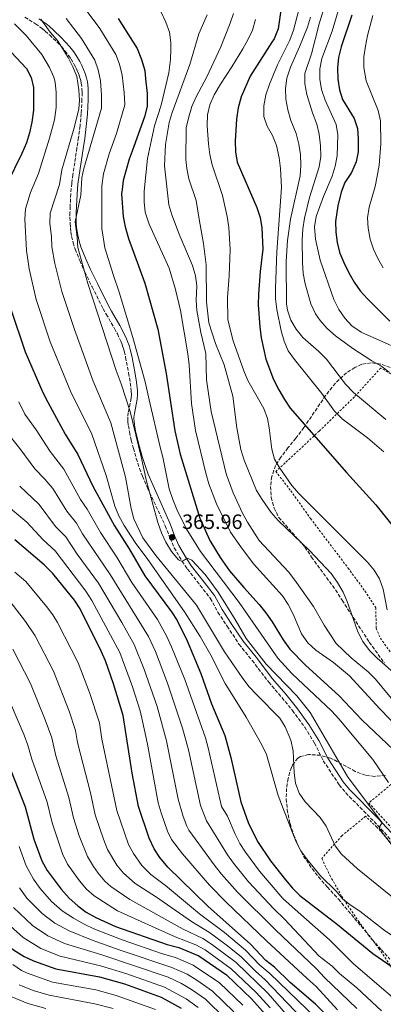
# Model space of a CAD drawing. Units: metres. Extents: x 613348 to 616771, y 4784900 to 4787271.
# Drawn here: x 614723 to 614898, y 4785801 to 4786276 of the extents above; entities that cross this region are included whole.
import ezdxf

# ---------------------------------------------------------------- set-up
doc = ezdxf.new("R2010")
doc.units = ezdxf.units.M
doc.header["$MEASUREMENT"] = 0
doc.linetypes.add('DGN Style 2', pattern=[1.739922, 1.043953, -0.695969])
doc.linetypes.add('DGN Style 3', pattern=[2.435891, 1.739922, -0.695969])
for name, color, linetype, lineweight in [('Camino', 7, 'DGN Style 3', 0), ('Cota de punto acotado terreno', 7, 'Continuous', 0), ('Curva de nivel directora', 30, 'Continuous', 30), ('Curva de nivel intermedia', 30, 'Continuous', 0), ('Margen derecho', 7, 'Continuous', 0), ('Punto acotado terreno (símbolo)', 7, 'Continuous', 0), ('Tela metálica o alambrada', 7, 'DGN Style 2', 0), ('Zona arbolada', 92, 'DGN Style 3', 0)]:
    doc.layers.add(name, color=color, linetype=linetype, lineweight=lineweight)
doc.styles.add('Style-Arial', font='arial.ttf')

# ---------------------------------------------------------------- blocks, each defined once
blk = doc.blocks.new('5PATER')
at = {"layer": 'Punto acotado terreno (símbolo)', "linetype": 'Continuous', "lineweight": 0}
h = blk.add_hatch(color=51, dxfattribs=at)
edge = h.paths.add_edge_path()
edge.add_ellipse((0, 0), major_axis=(-0.11, -0.111), ratio=0.999422, start_angle=0, end_angle=360)

msp = doc.modelspace()

# ---------------------------------------------------------------- linework, layer by layer
at = {"layer": 'Camino', "color": 7, "linetype": 'DGN Style 3', "lineweight": 0}
for points in [[(614725.3, 4786277.5, 357.69), (614730.34, 4786274.29, 358.37), (614733.53, 4786272.04, 358.97), (614735.03, 4786270.82, 359.21), (614737.19, 4786268.92, 359.47), (614740.72, 4786265.59, 359.75), (614742.69, 4786263.51, 360.02), (614744.58, 4786261.31, 360.22), (614746.37, 4786258.96, 360.34), (614747.5, 4786257.32, 360.41), (614749.08, 4786254.69, 360.29)], [(614749.08, 4786254.69, 360.29), (614750, 4786252.93, 360.48), (614750.8, 4786251.14, 360.68), (614751.48, 4786249.35, 360.87), (614752.03, 4786247.54, 361.07), (614752.44, 4786245.73, 361.26), (614752.79, 4786242.95, 361.55), (614752.85, 4786241.09, 361.74), (614752.78, 4786237.87, 362.05), (614752.4, 4786230.96, 362.68), (614751.85, 4786225.05, 363.14), (614751.12, 4786219.4, 363.47), (614750.38, 4786214.47, 363.54), (614748.4, 4786201.6, 363.36), (614747.86, 4786197.32, 363.45), (614747.41, 4786192.28, 363.66), (614747.09, 4786186.24, 363.89), (614747.01, 4786183.22, 363.93), (614746.99, 4786180.95, 363.91), (614747.07, 4786177.89, 363.81), (614747.23, 4786175.84, 363.73), (614747.46, 4786173.79, 363.63), (614747.8, 4786171.72, 363.54), (614748.51, 4786168.66, 363.43), (614749.5, 4786165.62, 363.39), (614751.74, 4786160.05, 363.39), (614754.21, 4786154.5, 363.39), (614757.68, 4786147.33, 363.39), (614763.01, 4786136.84, 363.39), (614764.47, 4786134.17, 363.39), (614768.49, 4786127.26, 363.39), (614769.89, 4786124.68, 363.39), (614771.56, 4786121.13, 363.39), (614772.01, 4786119.98, 363.38), (614772.64, 4786118.15, 363.33), (614773.16, 4786116.3, 363.26), (614773.83, 4786113.45, 363.11), (614775.29, 4786105.89, 362.83), (614776.1, 4786101, 362.8), (614776.57, 4786097.14, 362.84), (614776.62, 4786095.44, 362.89), (614776.45, 4786093.61, 362.96), (614775.12, 4786086.66, 363.28), (614774.88, 4786084.55, 363.34), (614774.85, 4786083.44, 363.37), (614774.89, 4786082.32, 363.38), (614775.17, 4786080.37, 363.39), (614775.73, 4786077.36, 363.39), (614776.58, 4786073.39, 363.39), (614777.57, 4786069.44, 363.39), (614778.97, 4786064.57, 363.39), (614780.57, 4786059.76, 363.39), (614781.99, 4786055.95, 363.39), (614784.32, 4786050.35, 363.39), (614792.97, 4786032.1, 365.96), (614795.29, 4786026.03, 365.96), (614797.33, 4786021.47, 365.69), (614801.05, 4786014.91, 364.93), (614803.68, 4786011.17, 364.45), (614809.82, 4786003.32, 363.62), (614814.69, 4785997.08, 363.62), (614818.38, 4785990.36, 363.62), (614822.78, 4785983.58, 363.62), (614828.6, 4785974.86, 364.45), (614834.88, 4785967.08, 364.47), (614842.85, 4785956.6, 363.95), (614849.25, 4785949.18, 363.45), (614854.34, 4785942.94, 363.45), (614860.22, 4785934.85, 363.11), (614864.95, 4785927.23, 363.28), (614869.19, 4785918.69, 363.28), (614876.83, 4785907.02, 363.95), (614880.03, 4785903.18, 364.12), (614893.71, 4785889.34, 364.83), (614904.52, 4785877.67, 365.33)]]:
    msp.add_polyline3d(points, dxfattribs=at)
at = {"layer": 'Curva de nivel directora', "color": 30, "linetype": 'Continuous', "lineweight": 30, "flags": 128}
for points, elevation in [([(614848.88, 4786282.05), (614847.47, 4786271.84), (614845.51, 4786267.1), (614844.41, 4786265.39), (614833.86, 4786249.03), (614829.61, 4786239.04), (614828.08, 4786233.83), (614827.28, 4786228.27), (614826.7, 4786217.62), (614826.77, 4786212.47), (614827.66, 4786207.55), (614837.2, 4786185.68), (614838.66, 4786180.82), (614839.61, 4786175.91), (614839.95, 4786165.52), (614838.71, 4786154.73), (614837.89, 4786143.86), (614837.84, 4786138.7), (614838.6, 4786128), (614839.22, 4786122.73), (614841.51, 4786112.45), (614845.14, 4786102.58), (614847.78, 4786097.61), (614850.48, 4786092.93), (614853.28, 4786088.84), (614880.4, 4786057.75), (614894.55, 4786042.2), (614910.44, 4786022.24)], 400), ([(614770.23, 4786276.82), (614777.13, 4786265.86), (614779.37, 4786262.31), (614781.51, 4786257.1), (614783.03, 4786251.82), (614783.46, 4786247.69), (614784.18, 4786240.67), (614784.19, 4786234.34), (614782.99, 4786229.48), (614776.96, 4786212.92), (614775.53, 4786209), (614772.59, 4786198.75), (614772.14, 4786194.32), (614771.93, 4786192.24), (614772.63, 4786181.26), (614773.6, 4786176.35), (614775.3, 4786170.77), (614783.13, 4786149.09), (614789.35, 4786126.96), (614793.43, 4786105.59), (614797.59, 4786077.82), (614800.12, 4786066.6), (614809.66, 4786035.77), (614814.41, 4786024.99), (614819.39, 4786016.76), (614824.02, 4786010.37), (614830.79, 4786002.28), (614838.29, 4785994.12), (614841.49, 4785990.06), (614844.57, 4785985.78), (614849.88, 4785977.01), (614852.98, 4785972.6), (614860.39, 4785965.03), (614876.87, 4785950.08), (614887.73, 4785938.49), (614903.11, 4785923.99)], 375), ([(614882.96, 4786278.55), (614877.77, 4786263.24), (614876.49, 4786258.06), (614876.01, 4786253.08), (614876.17, 4786247.56), (614877.02, 4786242.48), (614878.52, 4786237.7), (614884.15, 4786228.55), (614885.66, 4786223.78), (614886.05, 4786218.76), (614886.03, 4786212.53), (614885.08, 4786207.63), (614882.72, 4786202.51), (614879.6, 4786197.76), (614877.81, 4786193.09), (614876.22, 4786186.47), (614875.13, 4786178.95), (614875.29, 4786173.87), (614875.87, 4786168.67), (614877.23, 4786163.69), (614879.07, 4786159.05), (614881.5, 4786154.21), (614884.13, 4786149.59), (614886.94, 4786145.46), (614890.43, 4786141.52), (614901.29, 4786130.83)], 425), ([(614718.71, 4786260.57), (614725.98, 4786252.81), (614728.28, 4786248.36), (614729.46, 4786243.5), (614729.38, 4786232.56), (614728.67, 4786226.83), (614727.5, 4786221.65), (614726.01, 4786216.88), (614723.77, 4786211.67), (614716.59, 4786196.96)], 350), ([(614718.55, 4786136.53), (614725.44, 4786116.09), (614733.91, 4786096.44), (614736.25, 4786091.77), (614744.69, 4786076.3), (614750.87, 4786066.5), (614758.02, 4786051.23), (614768.52, 4786032.07), (614775.56, 4786020.94), (614783.12, 4786007.92), (614795.9, 4785990.58)], 350), ([(614873.61, 4785793.12), (614865.49, 4785801.26), (614853.18, 4785811.7), (614845.58, 4785819.01), (614841.5, 4785822.32), (614834, 4785830.19), (614813.45, 4785848.53), (614794.27, 4785867.38), (614790.34, 4785871.94), (614787.66, 4785876.15), (614785.13, 4785881.39), (614780, 4785896.58), (614777.05, 4785912.68), (614772.72, 4785940.57), (614768.04, 4785955.87), (614764.15, 4785966.93), (614762.12, 4785971.5), (614751.87, 4785991.93), (614749.14, 4785996.12), (614745.72, 4786000.45), (614738.66, 4786009), (614734.63, 4786013.27), (614720.39, 4786025.29)], 325), ([(614795.9, 4785990.58), (614798.66, 4785986.41), (614803.59, 4785976.51), (614810.18, 4785960.82), (614815.33, 4785946.16), (614821.62, 4785930.82), (614824.56, 4785920.25), (614829.36, 4785898.93), (614832.94, 4785888.91), (614837.46, 4785879.76), (614843.73, 4785870.4), (614850.92, 4785861.18), (614854.33, 4785857.18), (614857.95, 4785853.73), (614875.97, 4785839.68), (614893.03, 4785825.59), (614914.75, 4785810.78), (614922.76, 4785803.89), (614930.99, 4785796.02)], 350), ([(614713.41, 4785927.22), (614725.46, 4785896.42), (614729.57, 4785880.88), (614733.45, 4785870.44), (614736.05, 4785865.71), (614742.7, 4785856.68), (614746.64, 4785852.38), (614750.85, 4785848.74), (614754.75, 4785845.61), (614759.47, 4785843.11), (614769.03, 4785838.65), (614793.81, 4785829.98), (614799.55, 4785828.49), (614809.11, 4785824.57), (614822.48, 4785815.38), (614834.63, 4785803.81), (614841.36, 4785796.19)], 300), ([(614682.43, 4785882.47), (614686.4, 4785876.51), (614691.8, 4785867.5), (614699.86, 4785849.26), (614702.46, 4785844.99), (614707.06, 4785838.58), (614710.37, 4785834.83), (614719.82, 4785827.47), (614724.91, 4785824.17), (614729.44, 4785822.06), (614740.12, 4785818.31), (614761.23, 4785814.4), (614773.36, 4785810.99), (614790.93, 4785804.65), (614800.59, 4785799.22)], 275)]:
    msp.add_lwpolyline(points, dxfattribs=dict(at, elevation=elevation))
at = {"layer": 'Curva de nivel intermedia', "color": 30, "linetype": 'Continuous', "lineweight": 0, "flags": 128}
for points, elevation in [([(614752.35, 4786284.14), (614761.38, 4786272.01), (614769.15, 4786259.52), (614770.97, 4786254.86), (614772.21, 4786249.5), (614773.17, 4786241.19), (614773.46, 4786235.21), (614769.39, 4786221.43), (614765.92, 4786211.53), (614763.24, 4786201.87), (614762.3, 4786196.12), (614762.38, 4786175.48), (614763.87, 4786166.16), (614767.97, 4786152.81), (614770.79, 4786144.85), (614777.36, 4786122.95), (614783.24, 4786101.55), (614785.26, 4786092.79), (614790.56, 4786070.08), (614791.83, 4786065.13), (614794.86, 4786049.95), (614796.6, 4786044.78), (614798.52, 4786039.9), (614802.98, 4786030.76), (614809.95, 4786019.72), (614828.66, 4785995), (614847.22, 4785968.15), (614854.09, 4785960.73), (614873.26, 4785942.65), (614876.7, 4785938.88), (614893.05, 4785919.24), (614900.64, 4785908.14)], 370), ([(614790.8, 4786280.26), (614793.2, 4786275.07), (614794.95, 4786270.32), (614795.65, 4786265.35), (614795.67, 4786262.09), (614795.43, 4786257.1), (614794.67, 4786250.68), (614790.93, 4786235.03), (614787.76, 4786225.08), (614784.47, 4786209.32), (614782.73, 4786193.51), (614782.74, 4786188.35), (614783.28, 4786183.39), (614785.17, 4786177.57), (614794.81, 4786156.32), (614797.85, 4786146.15), (614800.25, 4786135.95), (614803.92, 4786114.97), (614804.53, 4786109.69), (614805.61, 4786091.01), (614807.62, 4786078.1), (614812.53, 4786057.46), (614814.01, 4786052.31), (614817.61, 4786042.6), (614824.51, 4786029.03), (614829.36, 4786021.86), (614835.49, 4786013.64), (614849.48, 4785998.28), (614852.27, 4785994.13), (614854.63, 4785989.44), (614858.61, 4785979.99), (614861.7, 4785975.65), (614865.57, 4785972.07), (614874.14, 4785966.1), (614881.77, 4785959.58), (614896.46, 4785943.72), (614910.79, 4785928.97)], 380), ([(614857.44, 4786281.12), (614854.76, 4786271.24), (614853.01, 4786266.37), (614847.15, 4786254.58), (614843.29, 4786245.14), (614841.53, 4786239.98), (614840.44, 4786234.78), (614840.48, 4786229.62), (614842.1, 4786224.9), (614844.7, 4786220.46), (614846.54, 4786215.54), (614847.89, 4786209.68), (614848.59, 4786204.43), (614848.99, 4786195.33), (614846.83, 4786164.29), (614846.07, 4786146.67), (614846.21, 4786141.51), (614846.81, 4786136.44), (614848.9, 4786126.1), (614850.26, 4786121.1), (614852.3, 4786116.54), (614855.32, 4786112.26), (614868.43, 4786095.93), (614874.54, 4786087.34), (614878.37, 4786083.71), (614890.46, 4786074.53), (614898.4, 4786067.7)], 405), ([(614870.21, 4786284.25), (614867.17, 4786274.37), (614863.46, 4786259.89), (614860.35, 4786250.37), (614860.31, 4786245.37), (614861.23, 4786240.26), (614863.98, 4786231.32), (614866.13, 4786225.91), (614867.27, 4786221.04), (614867.88, 4786215.39), (614867.95, 4786210.29), (614867.13, 4786205.35), (614862.56, 4786190.53), (614860.06, 4786180.49), (614859.29, 4786175.41), (614859.04, 4786169.97), (614859.12, 4786159.09), (614859.46, 4786153.77), (614860.46, 4786148.87), (614863.2, 4786139.14), (614865.5, 4786134.37), (614867.71, 4786131.19), (614870.94, 4786127.37), (614875.07, 4786123.8), (614883.42, 4786117.57), (614892.52, 4786111.68), (614896.98, 4786109.21), (614901.01, 4786106.25)], 415), ([(614876.39, 4786280.51), (614873.44, 4786270.69), (614868.5, 4786257.51), (614867.5, 4786252.53), (614867.44, 4786247.53), (614868.4, 4786242.55), (614870.13, 4786237.5), (614875.35, 4786225.77), (614876.28, 4786220.79), (614875.8, 4786210.53), (614874.9, 4786205.55), (614873.48, 4786200.76), (614869.28, 4786190.96), (614865.8, 4786181.34), (614864.91, 4786176.27), (614865.39, 4786170.31), (614867.67, 4786160.26), (614874.33, 4786141.25), (614876.62, 4786136.43), (614879.58, 4786132.18), (614882.98, 4786128.51), (614887.41, 4786125.57), (614915.66, 4786113.02)], 420), ([(614732.92, 4786276.62), (614737.44, 4786270.25), (614740.93, 4786266.17), (614746.13, 4786258.05), (614748.44, 4786253.62), (614750.28, 4786248.94), (614751.35, 4786242.37), (614751.63, 4786237.35), (614751.3, 4786233.27), (614749.03, 4786224.13), (614743.03, 4786203.89), (614742, 4786196.81), (614737.52, 4786182.91), (614737.29, 4786177.91), (614738.15, 4786171.67), (614738.27, 4786166.67), (614739.78, 4786158.58), (614743.12, 4786145.09), (614749.12, 4786126.84), (614758.24, 4786101.92), (614766.75, 4786081.74), (614772.49, 4786060.38), (614773.76, 4786055.51), (614776.54, 4786040.4), (614777.83, 4786035.46), (614782.17, 4786026.29), (614788.34, 4786017.68), (614807.99, 4785993.72), (614821.52, 4785971.24), (614830.39, 4785958.35), (614833.45, 4785954.4), (614836.9, 4785950.64), (614848.18, 4785939.31), (614850.85, 4785935.09), (614853.55, 4785928.62), (614854.68, 4785923.53), (614855.21, 4785912.9), (614855.84, 4785907.94), (614857.56, 4785903.1), (614860.41, 4785898.86)], 360), ([(614745.1, 4786276.91), (614752.53, 4786267.21), (614758.93, 4786256.73), (614760.6, 4786252.02), (614761.74, 4786246.77), (614762.28, 4786239.8), (614762.26, 4786233.63), (614753.62, 4786204.43), (614752.67, 4786200.01), (614752.21, 4786191.62), (614749.5, 4786178.72), (614750.53, 4786171.37), (614750.72, 4786166.37), (614755.54, 4786148.95), (614769.22, 4786107.03), (614771.71, 4786100.53), (614776, 4786087.26), (614781.38, 4786065.29), (614783.99, 4786053.66), (614789.46, 4786033.65), (614791.15, 4786028.74), (614793.23, 4786024.19), (614795.93, 4786019.72), (614799.27, 4786015.66), (614801.05, 4786014.91), (614803.5, 4786016.39), (614805.76, 4786015.41), (614812.29, 4786008.49), (614818.51, 4785999.98), (614826.75, 4785986.89), (614831.91, 4785977.61), (614841.6, 4785965.26), (614856.49, 4785949.94), (614862.78, 4785941.89), (614880.86, 4785911.14), (614897.63, 4785888.72), (614896.28, 4785886.74), (614896.29, 4785885.84), (614904.37, 4785875.24)], 365), ([(614813.15, 4786278.71), (614809.23, 4786269.52), (614804.88, 4786254.74), (614796.22, 4786231.45), (614794.86, 4786226.64), (614793.08, 4786216.07), (614792.56, 4786205.83), (614794.7, 4786186.88), (614796.13, 4786182.09), (614799.94, 4786172.06), (614806.12, 4786157.64), (614807.56, 4786152.75), (614808.26, 4786147.8), (614807.9, 4786140.89), (614808.17, 4786135.9), (614810.2, 4786125.39), (614812.57, 4786115.21), (614812.93, 4786102.49), (614815.14, 4786087.24), (614822.41, 4786057.07), (614825.73, 4786047.97), (614830.22, 4786038.16), (614832.58, 4786033.75), (614838.25, 4786025.03), (614852.45, 4786009.79), (614855.52, 4786005.84), (614864.47, 4785993.13), (614869.68, 4785984.14), (614875.32, 4785975.28), (614882.7, 4785968.28), (614890.85, 4785961.54), (614894.4, 4785958.01), (614904.4, 4785945.94)], 385), ([(614825.9, 4786279.29), (614824.3, 4786274.55), (614819.71, 4786263.18), (614812.99, 4786248.74), (614807.85, 4786239.03), (614805.85, 4786234.44), (614804.38, 4786229.43), (614803.1, 4786224.16), (614802.96, 4786208.85), (614803.29, 4786204.43), (614804.4, 4786199.55), (614807.91, 4786189.06), (614809.41, 4786179.12), (614811.48, 4786168.36), (614812.67, 4786158.01), (614812.79, 4786140.06), (614813.97, 4786130.08), (614817.14, 4786120), (614821.36, 4786109.66), (614825.48, 4786094.68), (614827.41, 4786079.34), (614829.39, 4786068.88), (614830.97, 4786063.8), (614837.04, 4786049.07), (614839.63, 4786044.79), (614844, 4786038.55), (614847.39, 4786034.65), (614862.55, 4786020.18), (614873.04, 4786009.09), (614876.12, 4786004.7), (614878.79, 4786000.05), (614880.77, 4785995.46), (614885.91, 4785980.83), (614888.33, 4785976.24), (614891.52, 4785971.95), (614895.25, 4785968.22), (614903.01, 4785961.32)], 390), ([(614836.42, 4786276.31), (614834.98, 4786271.28), (614832.87, 4786266.64), (614830.35, 4786262.19), (614825.1, 4786253.51), (614819.53, 4786245.2), (614816.52, 4786239.95), (614814.48, 4786235.16), (614813.28, 4786230.3), (614813.14, 4786225.09), (614813.76, 4786216.33), (614814.47, 4786211.21), (614815.52, 4786206.32), (614820.61, 4786191.44), (614822.82, 4786181.3), (614823.55, 4786175.97), (614824.25, 4786165.35), (614823.8, 4786152.64), (614823.05, 4786142.18), (614823.22, 4786131.41), (614825.73, 4786121.35), (614830.9, 4786106.78), (614832.84, 4786102.12), (614840.58, 4786088.59), (614842.2, 4786083.86), (614843.14, 4786079.26), (614844.36, 4786069.1), (614845.68, 4786064.27), (614848.22, 4786059.81), (614854.09, 4786051.45), (614857.5, 4786047.56), (614890.44, 4786014.47), (614893.77, 4786010.7), (614896.32, 4786006.4), (614898.04, 4786001.56), (614900.06, 4785991.47)], 395), ([(614863.01, 4786277.49), (614861.57, 4786272.7), (614857.78, 4786263.21), (614853.34, 4786253.33), (614851.66, 4786248.07), (614850.97, 4786243.12), (614851.08, 4786237.99), (614852.01, 4786232.75), (614853.6, 4786227.63), (614856.09, 4786221.35), (614857.44, 4786216.3), (614858.15, 4786211.31), (614858.36, 4786205.99), (614858.02, 4786201), (614853.41, 4786180.08), (614851.92, 4786169.71), (614851.2, 4786159.61), (614851.46, 4786139.14), (614851.95, 4786136.09), (614853.58, 4786131.37), (614856.03, 4786126.95), (614859.27, 4786122.97), (614866.97, 4786116.24), (614870.66, 4786112.5), (614879.96, 4786100.34), (614883.74, 4786096.45), (614899.4, 4786083.34)], 410), ([(614893.03, 4786278.38), (614890.51, 4786268.64), (614889.55, 4786263.53), (614888.79, 4786258.3), (614888.77, 4786253.3), (614889.86, 4786246.84), (614895.61, 4786232.44), (614896.78, 4786227.44), (614896.95, 4786216.38), (614896.1, 4786206.1), (614895.24, 4786200.74), (614894.28, 4786195.83), (614891.3, 4786185.8), (614890.58, 4786180.69), (614890.76, 4786175.69), (614891.84, 4786170.3), (614893.37, 4786165.54), (614895.53, 4786161.01), (614898.14, 4786156.49)], 430), ([(614720.17, 4786274.35), (614725.82, 4786268.6), (614733.46, 4786259.49), (614737.2, 4786253.2), (614739.26, 4786248.61), (614739.87, 4786246.22), (614740.31, 4786241.23), (614740.42, 4786233.93), (614739.47, 4786227.99), (614737.1, 4786219.12), (614731.79, 4786201.99), (614727.99, 4786192.84), (614725.49, 4786185.09), (614725.15, 4786180.09), (614725.98, 4786164.95), (614727.38, 4786156.09), (614730.69, 4786141.24), (614737.52, 4786120.76), (614747.18, 4786096.98), (614757.49, 4786076.21), (614764.41, 4786056.3), (614768.66, 4786041.46), (614770.55, 4786036.83), (614773.09, 4786032.17), (614778.5, 4786023.98), (614784.58, 4786015.84), (614802.24, 4785990.52), (614809.73, 4785978.7), (614814.94, 4785969.59), (614821.84, 4785955.92), (614831.94, 4785939.69), (614839.48, 4785926.41), (614841.78, 4785921.65), (614847.43, 4785901.9), (614854.2, 4785884.35), (614856.08, 4785879.6)], 355), ([(614722.32, 4786091.87), (614725.26, 4786085.87), (614730.72, 4786078.39), (614737.37, 4786067.93), (614744.11, 4786059.34), (614752.02, 4786044.75), (614755.26, 4786040.13), (614761.68, 4786028.83), (614769.59, 4786016.85), (614776.87, 4786004.72), (614789.15, 4785986.77), (614793.54, 4785978.93), (614796.03, 4785973.65), (614802.34, 4785957.92), (614812.3, 4785929.8), (614813.67, 4785924.99), (614820.13, 4785896.56), (614823.05, 4785891.91), (614826.64, 4785883.2), (614828.96, 4785878.77), (614831.63, 4785874.54), (614838.42, 4785865.36), (614849.75, 4785852.27), (614854.22, 4785848.2), (614872.14, 4785832.34), (614883.75, 4785820.61), (614916.15, 4785793.02)], 345), ([(614714.26, 4786079.97), (614722.8, 4786069.41), (614730.06, 4786059.56), (614734.86, 4786054.63), (614738.68, 4786050.02), (614745.47, 4786039.1), (614750.11, 4786033.41), (614752.99, 4786028.15), (614766.39, 4786008.58), (614784.86, 4785978.6), (614788.24, 4785971.37), (614794.08, 4785956.14), (614801.27, 4785934.41), (614804.17, 4785923.93), (614809.94, 4785897.16), (614812.9, 4785889.62), (614822.98, 4785873.25), (614825.89, 4785869.2), (614833.11, 4785860.32), (614845.37, 4785847.19), (614850.54, 4785842.25), (614867.19, 4785824.43), (614873.48, 4785819.63), (614876.99, 4785816.07), (614885.33, 4785809.18), (614897.2, 4785798.01)], 340), ([(614722.74, 4786051.19), (614732.12, 4786042.34), (614740.03, 4786031.8), (614744.95, 4786026.7), (614750.49, 4786018.38), (614760.71, 4786004.32), (614771.97, 4785985.45), (614777.99, 4785974.72), (614782.68, 4785963.25), (614789.03, 4785944.89), (614793.54, 4785928.32), (614799.14, 4785900.2), (614801.66, 4785891.83), (614803.35, 4785887.11), (614804.34, 4785885.26), (614816.98, 4785867.75), (614820.11, 4785863.92), (614827.8, 4785855.28), (614846.18, 4785837.02), (614865.92, 4785818.3), (614869.84, 4785814.03), (614885.34, 4785799.08)], 335), ([(614715.42, 4786042.83), (614726.12, 4786033.89), (614734.03, 4786025.32), (614739.79, 4786019.98), (614754.68, 4786000.55), (614757.61, 4785996), (614771.1, 4785970.84), (614777.13, 4785954.34), (614780.87, 4785942.73), (614782.01, 4785937.86), (614784.34, 4785926.76), (614789.57, 4785898.39), (614790.94, 4785893.59), (614794.09, 4785884.75), (614796, 4785880.71), (614801.29, 4785873.69), (614814.32, 4785858.64), (614822.33, 4785850.39), (614841.81, 4785831.8), (614861.38, 4785813.53), (614865.81, 4785809.72), (614875.99, 4785798.41)], 330), ([(614654.78, 4786029.29), (614664.59, 4786017.96), (614683.45, 4785999.54), (614690.82, 4785991.44), (614702.01, 4785976.37), (614708, 4785966.91), (614714.88, 4785954.34), (614724.92, 4785931.04), (614726.73, 4785926.16), (614728.65, 4785919.47), (614735.96, 4785898.69), (614738.41, 4785888.71), (614743.4, 4785873.78), (614745.87, 4785868.85), (614751.62, 4785860.66), (614754.97, 4785856.76), (614758.68, 4785853.42), (614769.94, 4785846.32), (614797.74, 4785833.69), (614807.7, 4785829.88), (614812.22, 4785827.36), (614824.78, 4785818.34), (614836.82, 4785806.85), (614843.58, 4785799.48)], 305), ([(614865.91, 4785794.25), (614843.39, 4785815.97), (614838.64, 4785820.03), (614831.69, 4785827.23), (614821.53, 4785835.74), (614809.52, 4785844.82), (614793.02, 4785858.5), (614786.08, 4785863.85), (614781.61, 4785868.21), (614777.65, 4785873.85), (614775.31, 4785878.26), (614769.6, 4785894.61), (614762.45, 4785929.06), (614761.22, 4785936.97), (614756.45, 4785951.62), (614750.9, 4785965.95), (614741.04, 4785985.44), (614738.68, 4785989.15), (614735.63, 4785993.13), (614725.79, 4786005.13), (614720.47, 4786009.62)], 320), ([(614862.61, 4785790.6), (614841.2, 4785812.93), (614836.41, 4785817.14), (614829.39, 4785824.27), (614822.4, 4785829.91), (614814.33, 4785835.81), (614805.59, 4785841.11), (614788.2, 4785853.12), (614778.4, 4785859.45), (614772.78, 4785864.44), (614769.68, 4785868.36), (614765.18, 4785875.81), (614763.14, 4785880.87), (614759.21, 4785892.65), (614756.95, 4785903.22), (614750.64, 4785927.44), (614749.72, 4785933.36), (614746.57, 4785942.67), (614738.99, 4785961.97), (614730.2, 4785978.95), (614725.54, 4785985.81), (614716.82, 4785997.13)], 315), ([(614719.37, 4785972.46), (614727.99, 4785955.89), (614735.07, 4785938.45), (614738.22, 4785929.76), (614740.24, 4785921.04), (614746.46, 4785900.96), (614748.66, 4785891.2), (614751.42, 4785882.45), (614755.39, 4785872.55), (614758.29, 4785867.73), (614760.68, 4785864.47), (614763.85, 4785860.56), (614766.65, 4785858.02), (614775.86, 4785851.7), (614801.67, 4785837.4), (614811.03, 4785832.83), (614815.32, 4785830.15), (614827.09, 4785821.31), (614842.52, 4785806.33), (614856.1, 4785790.8)], 310), ([(614860.41, 4785898.86), (614867.68, 4785891.22), (614870.5, 4785887.09), (614874.85, 4785877.65), (614878.01, 4785873.53), (614885.62, 4785866.52), (614901.75, 4785853.5), (614909.26, 4785846.65), (614921.72, 4785838.09), (614930.71, 4785832.77), (614939.01, 4785826.36), (614942.82, 4785822.99), (614949.63, 4785815.62), (614957.96, 4785809.41), (614961.53, 4785805.91), (614968.31, 4785798.16)], 360), ([(614722.42, 4785877.29), (614725.93, 4785868.02), (614729.33, 4785861.56), (614732.63, 4785857.06), (614738.12, 4785850.84), (614743.2, 4785846.31), (614748.7, 4785842.65), (614753.79, 4785839.78), (614758.55, 4785837.6), (614772.21, 4785832.21), (614791.6, 4785825.51), (614797.83, 4785823.72), (614806.35, 4785820.09), (614819.08, 4785811.45), (614830.37, 4785800.66)], 295), ([(614856.08, 4785879.6), (614858.42, 4785875.18), (614861.35, 4785870.96), (614867.92, 4785863.1), (614875.33, 4785855.7), (614878.61, 4785851.9), (614882.56, 4785848.85), (614886.81, 4785846.12), (614899.21, 4785836.52), (614920.73, 4785822.35), (614929.08, 4785815.84), (614936.51, 4785808.71), (614947.14, 4785797.67)], 355), ([(614826.11, 4785797.51), (614815.69, 4785807.53), (614808.18, 4785812.73), (614803.58, 4785815.62), (614796.11, 4785818.95), (614770.67, 4785827.42), (614757.63, 4785832.1), (614746.56, 4785836.56), (614739.76, 4785840.25), (614733.55, 4785845), (614726.24, 4785852.44), (614722.62, 4785857.42)], 290), ([(614821.84, 4785794.37), (614812.3, 4785803.6), (614805.65, 4785808.22), (614800.82, 4785811.14), (614794.38, 4785814.18), (614762.34, 4785825.04), (614744.41, 4785830.48), (614736.32, 4785834.19), (614728.97, 4785839.15), (614719.84, 4785847.82)], 285), ([(614713.45, 4785843.2), (614724.4, 4785833.31), (614732.88, 4785828.12), (614742.27, 4785824.39), (614761.78, 4785819.72), (614774.38, 4785815.86), (614792.66, 4785809.41), (614803.12, 4785803.72), (614808.91, 4785799.67)], 280), ([(614719.52, 4785820.3), (614723.64, 4785817.46), (614726, 4785816.26), (614738.51, 4785811.9), (614759.43, 4785808.1), (614769.34, 4785805.46), (614788.32, 4785798.59)], 270), ([(614767.82, 4785799.19), (614759.06, 4785801.44), (614736.9, 4785805.49), (614729.21, 4785807.79), (614722.45, 4785810.51)], 265), ([(614718.96, 4785804.74), (614726.73, 4785801.49), (614735.29, 4785799.08)], 260)]:
    msp.add_lwpolyline(points, dxfattribs=dict(at, elevation=elevation))
at = {"layer": 'Margen derecho', "color": 7, "linetype": 'Continuous', "lineweight": 0}
for points in [[(614732.01, 4786276.78, 359.74), (614735.35, 4786274.43, 360.35), (614736.97, 4786273.11, 360.63), (614739.21, 4786271.14, 360.95), (614742.83, 4786267.71, 361.24), (614744.92, 4786265.52, 361.45), (614746.91, 4786263.2, 361.66), (614748.8, 4786260.72, 361.79), (614750.02, 4786258.94, 361.85), (614751.7, 4786256.16, 361.89), (614752.7, 4786254.23, 361.92), (614753.58, 4786252.29, 361.97), (614754.32, 4786250.31, 361.98), (614754.93, 4786248.31, 362.05), (614755.39, 4786246.26, 362.1), (614755.79, 4786243.18, 362.1), (614755.85, 4786241.09, 362.05), (614755.77, 4786237.76, 361.95), (614755.4, 4786230.74, 362.17), (614754.83, 4786224.72, 362.67), (614754.09, 4786218.98, 363.19), (614753.34, 4786214.02, 363.52), (614751.37, 4786201.19, 364.26), (614750.84, 4786197, 364.21), (614750.4, 4786192.07, 364.18), (614750.09, 4786186.12, 364.62), (614750.01, 4786183.16, 364.83), (614749.99, 4786180.98, 365), (614750.07, 4786178.05, 365.19), (614750.21, 4786176.12, 365.14), (614750.44, 4786174.2, 365.12), (614750.75, 4786172.31, 365.14), (614751.4, 4786169.46, 365.3), (614752.32, 4786166.65, 365.61), (614754.5, 4786161.22, 365.9), (614756.93, 4786155.77, 366.25), (614760.37, 4786148.66, 366.71), (614765.66, 4786138.24, 367.37), (614767.08, 4786135.64, 367.61), (614771.1, 4786128.73, 368.33), (614772.56, 4786126.04, 368.57), (614774.32, 4786122.32, 363.39)], [(614774.32, 4786122.32, 363.39), (614774.83, 4786121.01, 363.38), (614775.5, 4786119.05, 363.33), (614776.07, 4786117.06, 363.26), (614776.76, 4786114.08, 363.11), (614778.24, 4786106.42, 362.83), (614779.07, 4786101.43, 362.8), (614779.56, 4786097.37, 362.84), (614779.62, 4786095.35, 362.89), (614779.42, 4786093.19, 362.96), (614778.08, 4786086.21, 363.28), (614777.88, 4786084.34, 363.34), (614777.85, 4786083.46, 363.37), (614777.89, 4786082.59, 363.38), (614778.13, 4786080.86, 363.39), (614778.67, 4786077.95, 363.39), (614779.51, 4786074.07, 363.39), (614780.46, 4786070.22, 363.39), (614781.84, 4786065.46, 363.39), (614783.4, 4786060.75, 363.39), (614784.78, 4786057.05, 363.39), (614787.07, 4786051.55, 363.39), (614795.27, 4786032.98, 365.96), (614797.57, 4786026.97, 365.96), (614799.53, 4786022.59, 365.69), (614803.13, 4786016.22, 364.93), (614805.66, 4786012.63, 364.45), (614811.76, 4786004.83, 363.62), (614816.75, 4785998.44, 363.62), (614820.49, 4785991.62, 363.62), (614824.83, 4785984.93, 363.62), (614830.58, 4785976.32, 364.45), (614836.82, 4785968.6, 364.47), (614844.76, 4785958.15, 363.95), (614851.14, 4785950.76, 363.45), (614856.29, 4785944.44, 363.45), (614862.26, 4785936.23, 363.11), (614867.1, 4785928.43, 363.28), (614871.33, 4785919.92, 363.28), (614878.81, 4785908.48, 363.95), (614881.85, 4785904.84, 364.12), (614895.48, 4785891.04, 364.83), (614906.33, 4785879.34, 365.33)]]:
    msp.add_polyline3d(points, dxfattribs=at)
at = {"layer": 'Tela metálica o alambrada', "color": 7, "linetype": 'DGN Style 2', "lineweight": 0}
for points in [[(614896.88, 4786108.19, 414.86), (614884.19, 4786094.29, 409.35), (614867.22, 4786077.74, 400.99), (614850.77, 4786062.39, 395.48), (614846.26, 4786058.34, 394.64), (614853.5, 4786048.97, 394.64), (614863.06, 4786035.56, 394.31), (614881.13, 4786011.68, 393.14), (614889.26, 4786000.6, 393.31), (614894.55, 4785992.5, 394.31), (614894.67, 4785982.65, 393.64), (614896.73, 4785977.81, 393.47), (614901.62, 4785970.96, 393.47)], [(614926.04, 4786091.66, 414.86), (614896.88, 4786108.19, 414.86)], [(614907.2, 4785911.59, 372.42), (614891.14, 4785898.39, 365.73), (614914.13, 4785873.16, 366.74)], [(614931.6, 4785848.49, 365), (614930.01, 4785848.35, 365), (614919.99, 4785858.77, 365), (614894.97, 4785886.67, 365), (614889.61, 4785891.86, 364.33), (614878.13, 4785882.53, 361.15), (614868.45, 4785871.48, 357.98), (614872.37, 4785863.39, 356.31), (614878.08, 4785853.2, 354.3), (614886.11, 4785841.31, 353.3), (614895.95, 4785828.12, 351.63), (614902.13, 4785818.94, 349.79), (614907, 4785810.52, 347.45), (614911.57, 4785801.19, 345.61), (614918.47, 4785787.88, 344.11)]]:
    msp.add_polyline3d(points, dxfattribs=at)
at = {"layer": 'Zona arbolada', "color": 92, "linetype": 'DGN Style 3', "lineweight": 0}
for points in [[(614901.52, 4786108.44, 424.43), (614896.84, 4786110.09, 422.36), (614892.22, 4786110.74, 420.2), (614887.79, 4786110.01, 418.41), (614884.36, 4786108.45, 417.17), (614880.43, 4786105.84, 415.6), (614876.78, 4786102.61, 414.04), (614873.39, 4786098.92, 412.59), (614870.28, 4786094.94, 411.34), (614859.88, 4786079.46, 408.23), (614855.92, 4786074.31, 406.9), (614852.13, 4786069.62, 403.25), (614848.75, 4786065.19, 399.26), (614846.2, 4786061.14, 395.91), (614844.3, 4786055.89, 394.14), (614843.74, 4786051, 393.34), (614844.04, 4786045.75, 393.34), (614845.46, 4786040.58, 393.34), (614847.71, 4786036.12, 393.34), (614860.3, 4786021.77, 393.34), (614863.51, 4786016.97, 392.34), (614875.07, 4786001.13, 392.34), (614878.29, 4785996.13, 391.33), (614891.37, 4785975.89, 391.33), (614898.64, 4785965.89, 391.33)], [(614874, 4785919.32, 373.29), (614872.63, 4785919.97, 373.15), (614867.87, 4785921.34, 372.28), (614861.98, 4785921.69, 372.28), (614858.21, 4785920.8, 372.28), (614856.91, 4785919.99, 371.99), (614854.26, 4785916.55, 369.28), (614853.78, 4785915.47, 368.64), (614852.19, 4785910.08, 365.7), (614851.46, 4785905.37, 364.26), (614851.31, 4785900.32, 364.26), (614851.8, 4785895.07, 363.26), (614853.15, 4785888.35, 363.26), (614854.89, 4785883.12, 362.26), (614857.36, 4785877.02, 361.13), (614859.65, 4785872.66, 360.25), (614863.81, 4785866.56, 359.11), (614866.93, 4785862.66, 359.25), (614871.2, 4785857.67, 358.25), (614876.48, 4785851.91, 358.25), (614892.75, 4785832.5, 358.25), (614897.23, 4785827.5, 357.24), (614901.29, 4785822.93, 357.24)], [(614899.19, 4785911.69, 380.85), (614893.81, 4785911.16, 377.67), (614889.44, 4785911.73, 375.29), (614884.58, 4785913.56, 373.29), (614874, 4785919.32, 373.29)]]:
    msp.add_polyline3d(points, dxfattribs=at)

# ---------------------------------------------------------------- block references
at = {"layer": 'Punto acotado terreno (símbolo)', "color": 7, "linetype": 'Continuous', "lineweight": 0, "xscale": 10, "yscale": 10, "zscale": 10}
msp.add_blockref('5PATER', (614796.29, 4786026.52, 365.96), dxfattribs=at)

# ---------------------------------------------------------------- texts
at = {"layer": 'Cota de punto acotado terreno', "color": 7, "linetype": 'Continuous', "lineweight": 0, "style": 'Style-Arial'}
msp.add_text('365.96', height=7, dxfattribs=at).set_placement((614801.07, 4786030.52, 365.96))

doc.saveas('drawing.dxf')
